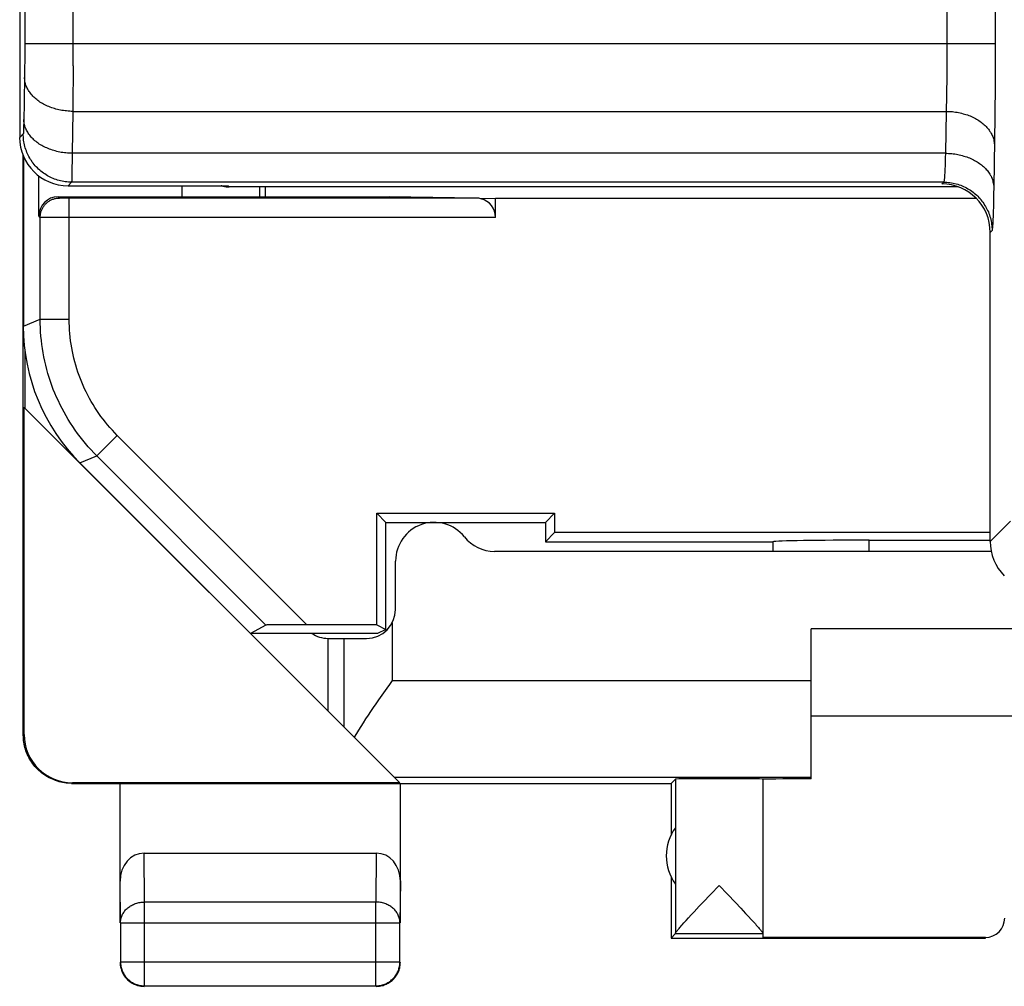
# Model space of a CAD drawing. Units: millimetres. Extents: x 134.4 to 156.8, y 94.4 to 143.4.
# Drawn here: x 134.4 to 144.6, y 94.4 to 104.4 of the extents above; entities that cross this region are included whole.
import ezdxf

# ---------------------------------------------------------------- set-up
doc = ezdxf.new("R2010")
doc.units = ezdxf.units.MM
doc.header["$LTSCALE"] = 16.335
doc.layers.get('0').update_dxf_attribs({"linetype": 'CONTINUOUS'})
for name, color, linetype in [('ASSI', 7, 'CONTINUOUS'), ('DRAFT', 7, 'CONTINUOUS'), ('RACCORDO', 7, 'CONTINUOUS')]:
    doc.layers.add(name, color=color, linetype=linetype)

msp = doc.modelspace()

# ---------------------------------------------------------------- linework, layer by layer
at = {"color": 7, "linetype": 'CONTINUOUS'}
for p, q in [((134.391, 136.711), (134.391, 103.189)), ((134.428, 97.006), (134.428, 103)), ((134.589, 102.376), (134.589, 102.79)), ((134.891, 102.689), (136.546, 102.689)), ((136.069, 102.689), (136.069, 102.575)), ((136.929, 102.677), (136.929, 102.575)), ((134.789, 102.575), (138.213, 102.575)), ((139.116, 102.56), (138.213, 102.575)), ((139.313, 102.556), (139.162, 102.554)), ((144.286, 102.556), (139.313, 102.556)), ((139.313, 102.36), (139.313, 102.556)), ((144.429, 99.008), (144.429, 102.206)), ((134.446, 100.975), (134.446, 100.389)), ((134.437, 97.012), (134.437, 100.398)), ((135.014, 99.821), (136.779, 98.056)), ((138.085, 99.301), (139.923, 99.301)), ((138.179, 99.206), (138.085, 99.301)), ((138.085, 98.146), (138.085, 99.301)), ((139.829, 99.206), (139.923, 99.301)), ((139.923, 99.301), (139.923, 99.101)), ((138.179, 98.099), (138.179, 99.206)), ((139.923, 99.101), (139.829, 99.006)), ((144.429, 99.101), (139.923, 99.101)), ((136.938, 98.144), (136.779, 98.056)), ((138.085, 98.146), (137.36, 98.146)), ((138.085, 98.146), (138.179, 98.099)), ((138.179, 98.099), (138.093, 98.056)), ((145.123, 98.106), (142.579, 98.106)), ((142.579, 96.553), (142.579, 98.106)), ((138.093, 98.056), (136.779, 98.056)), ((142.579, 97.206), (148.579, 97.206)), ((138.265, 96.57), (138.323, 96.512)), ((141.129, 96.506), (141.173, 96.55)), ((141.173, 96.55), (141.173, 94.952)), ((142.079, 96.55), (142.079, 94.952)), ((134.928, 96.506), (141.129, 96.506)), ((138.323, 96.512), (134.937, 96.512)), ((135.429, 95.062), (135.429, 96.506)), ((138.329, 95.062), (138.329, 96.506)), ((141.129, 96.506), (141.129, 95.974)), ((135.678, 95.784), (138.079, 95.784)), ((141.129, 95.538), (141.129, 94.906)), ((141.54, 95.36), (141.626, 95.45)), ((141.626, 95.45), (141.712, 95.36)), ((141.458, 95.274), (141.54, 95.36)), ((141.712, 95.36), (141.794, 95.273)), ((141.368, 95.178), (141.42, 95.234)), ((141.42, 95.234), (141.458, 95.274)), ((141.794, 95.273), (141.85, 95.213)), ((141.309, 95.115), (141.337, 95.145)), ((141.337, 95.145), (141.368, 95.178)), ((141.85, 95.213), (141.9, 95.16)), ((141.9, 95.16), (141.93, 95.128)), ((141.93, 95.128), (141.956, 95.099)), ((135.433, 95.062), (135.433, 94.661)), ((138.324, 94.661), (138.324, 95.062)), ((141.242, 95.041), (141.261, 95.063)), ((141.261, 95.063), (141.284, 95.087)), ((141.284, 95.087), (141.309, 95.115)), ((141.956, 95.099), (141.98, 95.074)), ((141.172, 94.95), (141.129, 94.906)), ((142.079, 94.95), (141.172, 94.95)), ((142.079, 94.95), (142.079, 94.912)), ((141.129, 94.906), (144.379, 94.906)), ((144.379, 94.912), (142.079, 94.912)), ((135.683, 94.411), (138.074, 94.411))]:
    msp.add_line(p, q, dxfattribs=at)
at = {"color": 253, "linetype": 'CONTINUOUS'}
for p, q in [((134.444, 107.614), (134.444, 104.133)), ((144.481, 107.559), (144.481, 104.054)), ((134.943, 103.928), (134.944, 107.397)), ((143.981, 107.359), (143.981, 104.089)), ((134.444, 104.133), (134.443, 104.056)), ((134.444, 104.159), (144.481, 104.159)), ((143.981, 104.089), (143.981, 104.042)), ((134.443, 103.982), (134.442, 103.912)), ((134.443, 104.056), (134.443, 103.982)), ((143.981, 104.042), (143.98, 103.949)), ((144.481, 104.054), (144.481, 103.914)), ((134.442, 103.912), (134.442, 103.858)), ((134.943, 103.928), (134.943, 103.78)), ((143.98, 103.949), (143.98, 103.858)), ((144.481, 103.914), (144.48, 103.775)), ((134.441, 103.809), (134.433, 103.34)), ((134.442, 103.858), (134.441, 103.809)), ((134.943, 103.78), (134.942, 103.642)), ((143.98, 103.858), (143.979, 103.77)), ((143.978, 103.685), (143.977, 103.624)), ((143.979, 103.77), (143.978, 103.685)), ((144.48, 103.775), (144.479, 103.64)), ((134.942, 103.642), (134.942, 103.577)), ((143.977, 103.624), (143.976, 103.565)), ((144.479, 103.64), (144.478, 103.51)), ((143.975, 103.51), (143.974, 103.458)), ((143.976, 103.565), (143.975, 103.51)), ((144.478, 103.51), (144.478, 103.416)), ((134.941, 103.458), (134.934, 103.024)), ((134.941, 103.458), (143.974, 103.458)), ((143.974, 103.458), (143.966, 103.024)), ((144.478, 103.416), (144.477, 103.326)), ((134.431, 103.271), (134.431, 103.261)), ((134.433, 103.34), (134.432, 103.309)), ((134.432, 103.309), (134.432, 103.289)), ((144.477, 103.326), (144.475, 103.24)), ((134.428, 103.225), (134.391, 103.189)), ((144.475, 103.24), (144.474, 103.159)), ((144.474, 103.159), (144.466, 102.674)), ((134.934, 103.024), (134.933, 102.938)), ((143.966, 103.024), (134.934, 103.024)), ((143.965, 102.976), (143.963, 102.931)), ((143.966, 103.024), (143.965, 102.976)), ((134.932, 102.879), (134.931, 102.828)), ((134.933, 102.938), (134.932, 102.879)), ((143.961, 102.865), (143.96, 102.842)), ((143.962, 102.89), (143.961, 102.865)), ((143.963, 102.931), (143.962, 102.89)), ((134.931, 102.796), (134.93, 102.771)), ((134.931, 102.828), (134.931, 102.796)), ((143.96, 102.842), (143.959, 102.821)), ((134.928, 102.725), (134.891, 102.689)), ((143.948, 102.725), (134.928, 102.725)), ((136.546, 102.689), (136.558, 102.677)), ((144.098, 102.677), (136.558, 102.677)), ((136.558, 102.677), (136.558, 102.677)), ((143.948, 102.725), (143.929, 102.706)), ((144.466, 102.674), (144.465, 102.601)), ((134.803, 102.561), (134.789, 102.575)), ((134.817, 102.561), (134.814, 102.561)), ((134.823, 102.56), (134.817, 102.561)), ((134.832, 102.56), (134.823, 102.56)), ((134.842, 102.56), (134.832, 102.56)), ((134.857, 102.56), (134.842, 102.56)), ((134.879, 102.56), (134.857, 102.56)), ((139.116, 102.56), (134.879, 102.56)), ((134.903, 101.307), (134.903, 102.56)), ((144.465, 102.601), (144.463, 102.534)), ((144.462, 102.473), (144.46, 102.417)), ((144.463, 102.534), (144.462, 102.473)), ((134.603, 102.361), (134.589, 102.376)), ((134.603, 101.307), (134.603, 102.361)), ((134.619, 102.361), (134.613, 102.361)), ((134.631, 102.361), (134.619, 102.361)), ((134.663, 102.36), (134.631, 102.361)), ((134.729, 102.36), (134.663, 102.36)), ((134.812, 102.36), (134.729, 102.36)), ((139.313, 102.36), (134.812, 102.36)), ((144.459, 102.369), (144.457, 102.34)), ((144.46, 102.417), (144.459, 102.369)), ((144.457, 102.34), (144.456, 102.315)), ((144.448, 102.225), (144.429, 102.206)), ((134.429, 101.235), (134.603, 101.307)), ((134.603, 101.307), (134.903, 101.307)), ((135.189, 99.893), (135.401, 100.105)), ((137.36, 98.146), (135.401, 100.105)), ((135.014, 99.821), (135.189, 99.893)), ((136.938, 98.144), (135.189, 99.893)), ((144.429, 99.008), (144.64, 99.219)), ((134.428, 97.006), (134.437, 97.012)), ((138.265, 96.57), (142.579, 96.57)), ((134.928, 96.506), (134.937, 96.512)), ((135.683, 95.278), (135.678, 95.784)), ((138.079, 95.784), (138.074, 95.278)), ((135.433, 95.062), (135.429, 95.496)), ((138.329, 95.496), (138.324, 95.062)), ((138.074, 95.278), (135.683, 95.278)), ((135.683, 94.411), (135.683, 95.278)), ((138.074, 94.411), (138.074, 95.278)), ((135.433, 95.062), (138.324, 95.062)), ((144.379, 94.906), (144.379, 94.912)), ((135.433, 94.661), (138.324, 94.661))]:
    msp.add_line(p, q, dxfattribs=at)
for points in [[(134.941, 103.458), (134.925, 103.458), (134.909, 103.459), (134.892, 103.46), (134.876, 103.462), (134.86, 103.463), (134.844, 103.466), (134.828, 103.468), (134.813, 103.471), (134.797, 103.474), (134.782, 103.478), (134.766, 103.482), (134.751, 103.486), (134.736, 103.491), (134.722, 103.496), (134.707, 103.501), (134.693, 103.507), (134.679, 103.512), (134.665, 103.519), (134.652, 103.525), (134.639, 103.532), (134.626, 103.539), (134.614, 103.547), (134.601, 103.554), (134.59, 103.562), (134.578, 103.571), (134.567, 103.579), (134.557, 103.588), (134.547, 103.597), (134.537, 103.606), (134.528, 103.615), (134.519, 103.625), (134.51, 103.635), (134.502, 103.645), (134.495, 103.655), (134.488, 103.665), (134.481, 103.675), (134.475, 103.686), (134.469, 103.697), (134.464, 103.708), (134.459, 103.719), (134.455, 103.73), (134.452, 103.741), (134.449, 103.752), (134.446, 103.763), (134.444, 103.775), (134.443, 103.786), (134.442, 103.797), (134.441, 103.809)], [(134.942, 103.577), (134.941, 103.477), (134.941, 103.458)], [(134.934, 103.024), (134.917, 103.025), (134.901, 103.025), (134.885, 103.026), (134.869, 103.028), (134.853, 103.03), (134.837, 103.032), (134.821, 103.034), (134.805, 103.037), (134.79, 103.04), (134.774, 103.044), (134.759, 103.048), (134.744, 103.052), (134.729, 103.057), (134.714, 103.062), (134.7, 103.067), (134.685, 103.073), (134.671, 103.079), (134.658, 103.085), (134.644, 103.091), (134.631, 103.098), (134.619, 103.105), (134.606, 103.113), (134.594, 103.12), (134.582, 103.128), (134.571, 103.137), (134.56, 103.145), (134.549, 103.154), (134.539, 103.163), (134.529, 103.172), (134.52, 103.181), (134.511, 103.191), (134.503, 103.201), (134.495, 103.211), (134.487, 103.221), (134.48, 103.231), (134.474, 103.242), (134.467, 103.252), (134.462, 103.263), (134.457, 103.274), (134.452, 103.285), (134.448, 103.296), (134.444, 103.307), (134.441, 103.318), (134.439, 103.329), (134.437, 103.341), (134.435, 103.352), (134.434, 103.363), (134.434, 103.375)], [(143.974, 103.458), (143.99, 103.458), (144.006, 103.457), (144.022, 103.456), (144.038, 103.455), (144.054, 103.453), (144.07, 103.451), (144.086, 103.448), (144.102, 103.445), (144.118, 103.442), (144.133, 103.438), (144.148, 103.434), (144.163, 103.43), (144.178, 103.426), (144.193, 103.421), (144.208, 103.415), (144.222, 103.41), (144.236, 103.404), (144.249, 103.398), (144.263, 103.391), (144.276, 103.384), (144.289, 103.377), (144.301, 103.37), (144.313, 103.362), (144.325, 103.354), (144.336, 103.346), (144.347, 103.337), (144.358, 103.329), (144.368, 103.32), (144.378, 103.31), (144.387, 103.301), (144.396, 103.291), (144.404, 103.282), (144.412, 103.272), (144.42, 103.262), (144.427, 103.251), (144.434, 103.241), (144.44, 103.23), (144.445, 103.219), (144.45, 103.209), (144.455, 103.198), (144.459, 103.187), (144.463, 103.176), (144.466, 103.164), (144.468, 103.153), (144.471, 103.142), (144.472, 103.13), (144.473, 103.119), (144.473, 103.108)], [(134.432, 103.289), (134.431, 103.277), (134.431, 103.271)], [(134.431, 103.261), (134.43, 103.252), (134.43, 103.248), (134.43, 103.244), (134.43, 103.241), (134.429, 103.238), (134.429, 103.235), (134.429, 103.233), (134.429, 103.231), (134.429, 103.229), (134.428, 103.227), (134.428, 103.226), (134.428, 103.226), (134.428, 103.225)], [(134.928, 102.725), (134.911, 102.726), (134.895, 102.726), (134.879, 102.728), (134.862, 102.73), (134.846, 102.732), (134.83, 102.735), (134.814, 102.738), (134.798, 102.742), (134.782, 102.747), (134.767, 102.752), (134.751, 102.757), (134.736, 102.763), (134.721, 102.77), (134.706, 102.777), (134.692, 102.784), (134.678, 102.792), (134.664, 102.801), (134.65, 102.81), (134.636, 102.819), (134.623, 102.829), (134.61, 102.839), (134.598, 102.849), (134.586, 102.86), (134.574, 102.872), (134.563, 102.884), (134.552, 102.896), (134.541, 102.908), (134.531, 102.921), (134.521, 102.934), (134.512, 102.948), (134.503, 102.961), (134.495, 102.975), (134.487, 102.99), (134.479, 103.004), (134.472, 103.019), (134.466, 103.034), (134.46, 103.049), (134.454, 103.065), (134.449, 103.08), (134.445, 103.096), (134.441, 103.112), (134.437, 103.128), (134.434, 103.144), (134.432, 103.16), (134.43, 103.176), (134.429, 103.193), (134.428, 103.209), (134.428, 103.225)], [(143.966, 103.024), (143.982, 103.024), (143.999, 103.023), (144.015, 103.022), (144.031, 103.021), (144.047, 103.019), (144.063, 103.017), (144.079, 103.014), (144.095, 103.011), (144.11, 103.008), (144.126, 103.005), (144.141, 103.001), (144.156, 102.996), (144.171, 102.992), (144.186, 102.987), (144.2, 102.981), (144.214, 102.976), (144.228, 102.97), (144.242, 102.964), (144.255, 102.957), (144.268, 102.95), (144.281, 102.943), (144.294, 102.936), (144.306, 102.928), (144.317, 102.92), (144.329, 102.912), (144.34, 102.903), (144.35, 102.895), (144.361, 102.886), (144.37, 102.877), (144.38, 102.867), (144.389, 102.858), (144.397, 102.848), (144.405, 102.838), (144.413, 102.828), (144.42, 102.817), (144.426, 102.807), (144.432, 102.796), (144.438, 102.786), (144.443, 102.775), (144.448, 102.764), (144.452, 102.753), (144.455, 102.742), (144.458, 102.73), (144.461, 102.719), (144.463, 102.708), (144.465, 102.697), (144.466, 102.685), (144.466, 102.674)], [(134.93, 102.771), (134.93, 102.756), (134.929, 102.75), (134.929, 102.745), (134.929, 102.74), (134.929, 102.736), (134.928, 102.732), (134.928, 102.73), (134.928, 102.728), (134.928, 102.726), (134.928, 102.725)], [(143.959, 102.821), (143.957, 102.802), (143.957, 102.793), (143.956, 102.785), (143.956, 102.777), (143.955, 102.77), (143.955, 102.763), (143.954, 102.757), (143.953, 102.751), (143.953, 102.746), (143.952, 102.742), (143.952, 102.738), (143.951, 102.734), (143.95, 102.731), (143.95, 102.729), (143.949, 102.727), (143.949, 102.726), (143.948, 102.725)], [(136.492, 102.684), (136.481, 102.687), (136.474, 102.689)], [(136.558, 102.677), (136.547, 102.677), (136.536, 102.678), (136.525, 102.679), (136.514, 102.68), (136.503, 102.682), (136.492, 102.684)], [(143.948, 102.725), (143.964, 102.725), (143.981, 102.724), (143.997, 102.723), (144.013, 102.721), (144.029, 102.719), (144.045, 102.716), (144.061, 102.712), (144.077, 102.708), (144.093, 102.704), (144.109, 102.699), (144.124, 102.693), (144.139, 102.687), (144.154, 102.681), (144.169, 102.674), (144.184, 102.666), (144.198, 102.658), (144.212, 102.65), (144.226, 102.641), (144.239, 102.632), (144.252, 102.622), (144.265, 102.612), (144.277, 102.601), (144.29, 102.59), (144.301, 102.579), (144.313, 102.567), (144.324, 102.555), (144.334, 102.543), (144.344, 102.53), (144.354, 102.517), (144.364, 102.503), (144.372, 102.489), (144.381, 102.475), (144.389, 102.461), (144.396, 102.446), (144.403, 102.432), (144.41, 102.417), (144.416, 102.401), (144.421, 102.386), (144.426, 102.371), (144.431, 102.355), (144.435, 102.339), (144.438, 102.323), (144.441, 102.307), (144.444, 102.291), (144.445, 102.274), (144.447, 102.258), (144.448, 102.242), (144.448, 102.225)], [(134.603, 102.361), (134.604, 102.37), (134.604, 102.378), (134.605, 102.386), (134.606, 102.394), (134.607, 102.401), (134.609, 102.409), (134.611, 102.417), (134.614, 102.425), (134.616, 102.432), (134.619, 102.44), (134.623, 102.447), (134.626, 102.454), (134.63, 102.461), (134.634, 102.468), (134.639, 102.475), (134.644, 102.482), (134.649, 102.488), (134.654, 102.494), (134.659, 102.5), (134.665, 102.506), (134.671, 102.511), (134.677, 102.516), (134.683, 102.521), (134.69, 102.526), (134.697, 102.53), (134.703, 102.535), (134.71, 102.539), (134.718, 102.542), (134.725, 102.545), (134.732, 102.548), (134.74, 102.551), (134.748, 102.554), (134.756, 102.556), (134.763, 102.557), (134.771, 102.559), (134.779, 102.56), (134.787, 102.561), (134.795, 102.561), (134.803, 102.561)], [(134.814, 102.561), (134.811, 102.561), (134.81, 102.561), (134.809, 102.561), (134.808, 102.561), (134.807, 102.561), (134.806, 102.561), (134.805, 102.561), (134.805, 102.561), (134.804, 102.561), (134.804, 102.561), (134.804, 102.561), (134.803, 102.561)], [(134.613, 102.361), (134.609, 102.361), (134.607, 102.361), (134.606, 102.361), (134.604, 102.361), (134.604, 102.361), (134.603, 102.361)], [(144.456, 102.315), (144.455, 102.292), (144.454, 102.282), (144.454, 102.273), (144.453, 102.264), (144.453, 102.257), (144.452, 102.25), (144.451, 102.244), (144.451, 102.239), (144.45, 102.234), (144.45, 102.231), (144.449, 102.228), (144.448, 102.226), (144.448, 102.225)], [(135.189, 99.893), (135.159, 99.924), (135.129, 99.956), (135.1, 99.988), (135.071, 100.022), (135.044, 100.055), (135.017, 100.09), (134.99, 100.124), (134.965, 100.16), (134.94, 100.196), (134.917, 100.233), (134.894, 100.27), (134.871, 100.307), (134.85, 100.345), (134.829, 100.384), (134.81, 100.422), (134.791, 100.462), (134.773, 100.502), (134.756, 100.542), (134.739, 100.582), (134.724, 100.623), (134.71, 100.664), (134.696, 100.706), (134.683, 100.747), (134.672, 100.789), (134.661, 100.832), (134.651, 100.874), (134.642, 100.917), (134.634, 100.96), (134.627, 101.003), (134.621, 101.046), (134.615, 101.089), (134.611, 101.133), (134.608, 101.176), (134.605, 101.22), (134.604, 101.263), (134.603, 101.307)], [(135.401, 100.105), (135.375, 100.132), (135.35, 100.159), (135.325, 100.186), (135.301, 100.214), (135.278, 100.243), (135.255, 100.272), (135.232, 100.302), (135.211, 100.332), (135.19, 100.363), (135.17, 100.394), (135.15, 100.425), (135.131, 100.457), (135.113, 100.489), (135.095, 100.522), (135.079, 100.555), (135.063, 100.589), (135.047, 100.622), (135.033, 100.656), (135.019, 100.691), (135.006, 100.726), (134.994, 100.761), (134.982, 100.796), (134.971, 100.831), (134.961, 100.867), (134.952, 100.903), (134.944, 100.939), (134.936, 100.975), (134.929, 101.012), (134.923, 101.048), (134.918, 101.085), (134.913, 101.122), (134.91, 101.159), (134.907, 101.196), (134.905, 101.233), (134.904, 101.27), (134.903, 101.307)], [(135.433, 95.062), (135.433, 95.072), (135.434, 95.082), (135.436, 95.093), (135.438, 95.103), (135.44, 95.113), (135.443, 95.123), (135.447, 95.133), (135.451, 95.142), (135.456, 95.152), (135.461, 95.161), (135.467, 95.17), (135.473, 95.179), (135.48, 95.187), (135.487, 95.196), (135.494, 95.204), (135.502, 95.211), (135.511, 95.218), (135.52, 95.225), (135.529, 95.232), (135.538, 95.238), (135.548, 95.244), (135.558, 95.249), (135.569, 95.254), (135.579, 95.259), (135.59, 95.263), (135.602, 95.266), (135.613, 95.27), (135.624, 95.272), (135.636, 95.274), (135.648, 95.276), (135.659, 95.277), (135.671, 95.278), (135.683, 95.278)], [(138.324, 95.062), (138.324, 95.072), (138.323, 95.082), (138.322, 95.093), (138.32, 95.103), (138.317, 95.113), (138.314, 95.123), (138.31, 95.133), (138.306, 95.142), (138.302, 95.152), (138.296, 95.161), (138.291, 95.17), (138.284, 95.179), (138.278, 95.187), (138.271, 95.196), (138.263, 95.204), (138.255, 95.211), (138.247, 95.218), (138.238, 95.225), (138.229, 95.232), (138.219, 95.238), (138.209, 95.244), (138.199, 95.249), (138.189, 95.254), (138.178, 95.259), (138.167, 95.263), (138.156, 95.266), (138.145, 95.27), (138.133, 95.272), (138.122, 95.274), (138.11, 95.276), (138.098, 95.277), (138.086, 95.278), (138.074, 95.278)]]:
    msp.add_lwpolyline(points, dxfattribs=at)
at = {"color": 7, "linetype": 'CONTINUOUS'}
for points in [[(134.928, 96.506), (134.91, 96.507), (134.891, 96.508), (134.873, 96.509), (134.854, 96.512), (134.835, 96.515), (134.817, 96.519), (134.799, 96.523), (134.781, 96.528), (134.763, 96.534), (134.746, 96.541), (134.729, 96.548), (134.712, 96.556), (134.695, 96.564), (134.678, 96.573), (134.662, 96.583), (134.647, 96.593), (134.631, 96.604), (134.617, 96.615), (134.602, 96.627), (134.588, 96.64), (134.575, 96.653), (134.562, 96.666), (134.549, 96.68), (134.537, 96.694), (134.526, 96.709), (134.515, 96.725), (134.505, 96.74), (134.495, 96.756), (134.486, 96.773), (134.478, 96.79), (134.47, 96.807), (134.463, 96.824), (134.456, 96.841), (134.451, 96.859), (134.445, 96.877), (134.441, 96.895), (134.437, 96.913), (134.434, 96.932), (134.431, 96.95), (134.43, 96.969), (134.429, 96.988), (134.428, 97.006)], [(141.173, 94.952), (141.173, 94.954), (141.174, 94.956), (141.175, 94.959), (141.177, 94.962), (141.179, 94.966), (141.182, 94.97), (141.186, 94.975), (141.19, 94.98), (141.194, 94.985), (141.199, 94.992), (141.205, 94.998), (141.211, 95.006), (141.218, 95.014), (141.225, 95.022), (141.233, 95.031), (141.242, 95.041)], [(141.98, 95.074), (142.001, 95.051), (142.01, 95.04), (142.019, 95.03), (142.027, 95.021), (142.034, 95.013), (142.041, 95.005), (142.047, 94.998), (142.053, 94.991), (142.058, 94.985), (142.062, 94.979), (142.066, 94.974), (142.07, 94.969), (142.072, 94.965), (142.075, 94.962), (142.076, 94.959), (142.078, 94.956), (142.079, 94.954), (142.079, 94.952)], [(135.429, 94.656), (135.429, 94.644), (135.43, 94.633), (135.431, 94.621), (135.433, 94.609)], [(135.433, 94.661), (135.433, 94.649), (135.434, 94.637), (135.436, 94.625), (135.438, 94.613), (135.44, 94.602), (135.443, 94.59), (135.447, 94.579), (135.451, 94.568), (135.456, 94.557), (135.461, 94.546), (135.467, 94.536), (135.473, 94.525), (135.48, 94.516), (135.487, 94.506), (135.494, 94.497), (135.502, 94.488), (135.511, 94.48), (135.519, 94.472), (135.529, 94.464), (135.538, 94.457), (135.548, 94.45), (135.558, 94.444), (135.569, 94.438), (135.579, 94.433), (135.59, 94.429), (135.601, 94.424), (135.613, 94.421), (135.624, 94.418), (135.636, 94.415), (135.648, 94.413), (135.659, 94.412), (135.671, 94.411), (135.683, 94.411)], [(138.074, 94.411), (138.086, 94.411), (138.098, 94.412), (138.11, 94.413), (138.122, 94.415), (138.133, 94.418), (138.145, 94.421), (138.156, 94.424), (138.167, 94.429), (138.178, 94.433), (138.189, 94.438), (138.199, 94.444), (138.21, 94.45), (138.219, 94.457), (138.229, 94.464), (138.238, 94.472), (138.247, 94.48), (138.255, 94.488), (138.263, 94.497), (138.271, 94.506), (138.278, 94.516), (138.285, 94.525), (138.291, 94.536), (138.297, 94.546), (138.302, 94.557), (138.306, 94.568), (138.311, 94.579), (138.314, 94.59), (138.317, 94.602), (138.32, 94.613), (138.322, 94.625), (138.323, 94.637), (138.324, 94.649), (138.324, 94.661)], [(138.295, 94.531), (138.301, 94.542), (138.306, 94.552), (138.311, 94.563), (138.315, 94.575), (138.319, 94.586), (138.322, 94.597), (138.324, 94.609), (138.326, 94.621), (138.328, 94.633), (138.328, 94.644), (138.329, 94.656)], [(135.433, 94.609), (135.436, 94.597), (135.439, 94.586), (135.443, 94.575), (135.447, 94.563), (135.451, 94.552), (135.457, 94.542), (135.462, 94.531)], [(135.462, 94.531), (135.468, 94.521), (135.475, 94.511), (135.482, 94.502), (135.49, 94.493), (135.498, 94.484), (135.506, 94.475), (135.515, 94.467), (135.524, 94.46), (135.534, 94.453), (135.544, 94.446), (135.554, 94.44)], [(138.204, 94.44), (138.214, 94.446), (138.224, 94.453), (138.233, 94.46), (138.242, 94.467), (138.251, 94.475), (138.26, 94.484), (138.268, 94.493), (138.275, 94.502), (138.282, 94.511), (138.289, 94.521), (138.295, 94.531)], [(135.554, 94.44), (135.564, 94.434), (135.575, 94.429), (135.586, 94.424), (135.597, 94.42), (135.608, 94.416), (135.62, 94.413), (135.631, 94.411), (135.643, 94.409), (135.655, 94.407), (135.667, 94.407), (135.679, 94.406)], [(138.079, 94.406), (138.091, 94.407), (138.103, 94.407), (138.114, 94.409), (138.126, 94.411)], [(138.126, 94.411), (138.138, 94.413), (138.149, 94.416), (138.161, 94.42), (138.172, 94.424), (138.183, 94.429), (138.193, 94.434), (138.204, 94.44)]]:
    msp.add_lwpolyline(points, dxfattribs=at)
for centre, radius, start, end in [((137.579, 98.306), 0.3, 236.549, 270), ((141.579, 95.756), 0.5, 144.3638, 215.6362)]:
    msp.add_arc(centre, radius, start, end, dxfattribs=at)
for centre, major_axis, ratio, start_param, end_param in [((134.891, 103.189), (0.354, 0.354), 0.999695, -3.926839, -2.356347), ((143.929, 102.206), (-0.354, -0.354), 0.999695, 8.639532, 10.210024), ((134.789, 102.375), (0.141, -0.141), 0.999695, 2.356347, 3.926839), ((139.113, 102.36), (0, 0.2), 1, -0.247536, -0.017453), ((139.113, 102.36), (0.2, 0), 1, 0, 1.32326), ((144.929, 99.008), (0.354, 0.354), 0.999695, -3.926839, -3.141593), ((137.363, 98.144), (0.424, 0), 0.006171, 1.576967, 3.13031), ((134.937, 97.012), (0.416, 0.277), 0.999945, 2.553622, 4.124368), ((141.626, 96.55), (0.453, 0), 0.005818, 0, 3.135775), ((143.079, 96.548), (1, 0), 0.005818, 2.094395, 3.141593), ((135.679, 95.495), (-0.003, 0.289), 0.866014, -0.008726, 1.559161), ((138.079, 95.495), (0.003, 0.289), 0.866014, -1.559161, 0.008726), ((144.379, 95.112), (0, -0.2), 0.999983, 0, 1.570796)]:
    msp.add_ellipse(centre, major_axis=major_axis, ratio=ratio, start_param=start_param, end_param=end_param, dxfattribs=at)
at = {"layer": 'ASSI', "color": 7, "linetype": 'CONTINUOUS'}
for p, q in [((134.391, 136.711), (134.391, 103.189)), ((134.891, 102.689), (136.546, 102.689)), ((136.476, 102.689), (136.493, 102.684)), ((136.493, 102.684), (136.528, 102.678)), ((136.528, 102.678), (136.558, 102.677)), ((144.099, 102.677), (136.558, 102.677)), ((144.429, 99.008), (144.429, 102.206)), ((134.446, 100.389), (138.265, 96.57))]:
    msp.add_line(p, q, dxfattribs=at)
at = {"layer": 'ASSI', "color": 253, "linetype": 'CONTINUOUS'}
for p, q in [((134.444, 107.614), (134.444, 104.133)), ((144.481, 107.559), (144.481, 104.054)), ((134.943, 103.928), (134.944, 107.397)), ((143.981, 107.359), (143.981, 104.089)), ((134.444, 104.133), (134.443, 104.056)), ((134.444, 104.159), (144.481, 104.159)), ((143.981, 104.089), (143.981, 104.042)), ((134.443, 103.982), (134.442, 103.912)), ((134.443, 104.056), (134.443, 103.982)), ((143.981, 104.042), (143.98, 103.949)), ((144.481, 104.054), (144.481, 103.914)), ((134.442, 103.912), (134.442, 103.858)), ((134.943, 103.928), (134.943, 103.78)), ((143.98, 103.949), (143.98, 103.858)), ((144.481, 103.914), (144.48, 103.775)), ((134.441, 103.809), (134.433, 103.34)), ((134.442, 103.858), (134.441, 103.809)), ((134.943, 103.78), (134.942, 103.642)), ((143.98, 103.858), (143.979, 103.77)), ((143.978, 103.685), (143.977, 103.624)), ((143.979, 103.77), (143.978, 103.685)), ((144.48, 103.775), (144.479, 103.64)), ((134.942, 103.642), (134.942, 103.577)), ((143.977, 103.624), (143.976, 103.565)), ((144.479, 103.64), (144.478, 103.51)), ((143.975, 103.51), (143.974, 103.458)), ((143.976, 103.565), (143.975, 103.51)), ((144.478, 103.51), (144.478, 103.416)), ((134.941, 103.458), (134.934, 103.024)), ((134.941, 103.458), (143.974, 103.458)), ((143.974, 103.458), (143.966, 103.024)), ((144.478, 103.416), (144.477, 103.326)), ((134.431, 103.271), (134.431, 103.261)), ((134.433, 103.34), (134.432, 103.309)), ((134.432, 103.309), (134.432, 103.289)), ((144.477, 103.326), (144.475, 103.24)), ((134.428, 103.225), (134.391, 103.189)), ((144.475, 103.24), (144.474, 103.159)), ((144.474, 103.159), (144.466, 102.674)), ((134.934, 103.024), (134.933, 102.938)), ((143.966, 103.024), (134.934, 103.024)), ((143.965, 102.976), (143.963, 102.931)), ((143.966, 103.024), (143.965, 102.976)), ((134.932, 102.879), (134.931, 102.828)), ((134.933, 102.938), (134.932, 102.879)), ((143.961, 102.865), (143.96, 102.842)), ((143.962, 102.89), (143.961, 102.865)), ((143.963, 102.931), (143.962, 102.89)), ((134.931, 102.796), (134.93, 102.771)), ((134.931, 102.828), (134.931, 102.796)), ((143.96, 102.842), (143.959, 102.821)), ((134.928, 102.725), (134.891, 102.689)), ((143.948, 102.725), (134.928, 102.725)), ((136.546, 102.689), (136.558, 102.677)), ((136.558, 102.677), (136.558, 102.677)), ((143.948, 102.725), (143.929, 102.706)), ((144.466, 102.674), (144.465, 102.601)), ((144.465, 102.601), (144.463, 102.534)), ((144.462, 102.473), (144.46, 102.417)), ((144.463, 102.534), (144.462, 102.473)), ((144.459, 102.369), (144.457, 102.34)), ((144.46, 102.417), (144.459, 102.369)), ((144.457, 102.34), (144.456, 102.315)), ((144.448, 102.225), (144.429, 102.206)), ((144.429, 99.008), (144.64, 99.219)), ((137.745, 98.006), (137.745, 97.09)), ((138.245, 97.57), (142.579, 97.57))]:
    msp.add_line(p, q, dxfattribs=at)
for points in [[(134.941, 103.458), (134.925, 103.458), (134.909, 103.459), (134.892, 103.46), (134.876, 103.462), (134.86, 103.463), (134.844, 103.466), (134.828, 103.468), (134.813, 103.471), (134.797, 103.474), (134.782, 103.478), (134.766, 103.482), (134.751, 103.486), (134.736, 103.491), (134.722, 103.496), (134.707, 103.501), (134.693, 103.507), (134.679, 103.512), (134.665, 103.519), (134.652, 103.525), (134.639, 103.532), (134.626, 103.539), (134.614, 103.547), (134.601, 103.554), (134.59, 103.562), (134.578, 103.571), (134.567, 103.579), (134.557, 103.588), (134.547, 103.597), (134.537, 103.606), (134.528, 103.615), (134.519, 103.625), (134.51, 103.635), (134.502, 103.645), (134.495, 103.655), (134.488, 103.665), (134.481, 103.675), (134.475, 103.686), (134.469, 103.697), (134.464, 103.708), (134.459, 103.719), (134.455, 103.73), (134.452, 103.741), (134.449, 103.752), (134.446, 103.763), (134.444, 103.775), (134.443, 103.786), (134.442, 103.797), (134.441, 103.809)], [(134.942, 103.577), (134.941, 103.477), (134.941, 103.458)], [(134.934, 103.024), (134.917, 103.025), (134.901, 103.025), (134.885, 103.026), (134.869, 103.028), (134.853, 103.03), (134.837, 103.032), (134.821, 103.034), (134.805, 103.037), (134.79, 103.04), (134.774, 103.044), (134.759, 103.048), (134.744, 103.052), (134.729, 103.057), (134.714, 103.062), (134.7, 103.067), (134.685, 103.073), (134.671, 103.079), (134.658, 103.085), (134.644, 103.091), (134.631, 103.098), (134.619, 103.105), (134.606, 103.113), (134.594, 103.12), (134.582, 103.128), (134.571, 103.137), (134.56, 103.145), (134.549, 103.154), (134.539, 103.163), (134.529, 103.172), (134.52, 103.181), (134.511, 103.191), (134.503, 103.201), (134.495, 103.211), (134.487, 103.221), (134.48, 103.231), (134.474, 103.242), (134.467, 103.252), (134.462, 103.263), (134.457, 103.274), (134.452, 103.285), (134.448, 103.296), (134.444, 103.307), (134.441, 103.318), (134.439, 103.329), (134.437, 103.341), (134.435, 103.352), (134.434, 103.363), (134.434, 103.375)], [(143.974, 103.458), (143.99, 103.458), (144.006, 103.457), (144.022, 103.456), (144.038, 103.455), (144.054, 103.453), (144.07, 103.451), (144.086, 103.448), (144.102, 103.445), (144.118, 103.442), (144.133, 103.438), (144.148, 103.434), (144.163, 103.43), (144.178, 103.426), (144.193, 103.421), (144.208, 103.415), (144.222, 103.41), (144.236, 103.404), (144.249, 103.398), (144.263, 103.391), (144.276, 103.384), (144.289, 103.377), (144.301, 103.37), (144.313, 103.362), (144.325, 103.354), (144.336, 103.346), (144.347, 103.337), (144.358, 103.329), (144.368, 103.32), (144.378, 103.31), (144.387, 103.301), (144.396, 103.291), (144.404, 103.282), (144.412, 103.272), (144.42, 103.262), (144.427, 103.251), (144.434, 103.241), (144.44, 103.23), (144.445, 103.219), (144.45, 103.209), (144.455, 103.198), (144.459, 103.187), (144.463, 103.176), (144.466, 103.164), (144.468, 103.153), (144.471, 103.142), (144.472, 103.13), (144.473, 103.119), (144.473, 103.108)], [(134.432, 103.289), (134.431, 103.277), (134.431, 103.271)], [(134.431, 103.261), (134.43, 103.252), (134.43, 103.248), (134.43, 103.244), (134.43, 103.241), (134.429, 103.238), (134.429, 103.235), (134.429, 103.233), (134.429, 103.231), (134.429, 103.229), (134.428, 103.227), (134.428, 103.226), (134.428, 103.226), (134.428, 103.225)], [(134.928, 102.725), (134.911, 102.726), (134.895, 102.726), (134.879, 102.728), (134.862, 102.73), (134.846, 102.732), (134.83, 102.735), (134.814, 102.738), (134.798, 102.742), (134.782, 102.747), (134.767, 102.752), (134.751, 102.757), (134.736, 102.763), (134.721, 102.77), (134.706, 102.777), (134.692, 102.784), (134.678, 102.792), (134.664, 102.801), (134.65, 102.81), (134.636, 102.819), (134.623, 102.829), (134.61, 102.839), (134.598, 102.849), (134.586, 102.86), (134.574, 102.872), (134.563, 102.884), (134.552, 102.896), (134.541, 102.908), (134.531, 102.921), (134.521, 102.934), (134.512, 102.948), (134.503, 102.961), (134.495, 102.975), (134.487, 102.99), (134.479, 103.004), (134.472, 103.019), (134.466, 103.034), (134.46, 103.049), (134.454, 103.065), (134.449, 103.08), (134.445, 103.096), (134.441, 103.112), (134.437, 103.128), (134.434, 103.144), (134.432, 103.16), (134.43, 103.176), (134.429, 103.193), (134.428, 103.209), (134.428, 103.225)], [(143.966, 103.024), (143.982, 103.024), (143.999, 103.023), (144.015, 103.022), (144.031, 103.021), (144.047, 103.019), (144.063, 103.017), (144.079, 103.014), (144.095, 103.011), (144.11, 103.008), (144.126, 103.005), (144.141, 103.001), (144.156, 102.996), (144.171, 102.992), (144.186, 102.987), (144.2, 102.981), (144.214, 102.976), (144.228, 102.97), (144.242, 102.964), (144.255, 102.957), (144.268, 102.95), (144.281, 102.943), (144.294, 102.936), (144.306, 102.928), (144.317, 102.92), (144.329, 102.912), (144.34, 102.903), (144.35, 102.895), (144.361, 102.886), (144.37, 102.877), (144.38, 102.867), (144.389, 102.858), (144.397, 102.848), (144.405, 102.838), (144.413, 102.828), (144.42, 102.817), (144.426, 102.807), (144.432, 102.796), (144.438, 102.786), (144.443, 102.775), (144.448, 102.764), (144.452, 102.753), (144.455, 102.742), (144.458, 102.73), (144.461, 102.719), (144.463, 102.708), (144.465, 102.697), (144.466, 102.685), (144.466, 102.674)], [(134.93, 102.771), (134.93, 102.756), (134.929, 102.75), (134.929, 102.745), (134.929, 102.74), (134.929, 102.736), (134.928, 102.732), (134.928, 102.73), (134.928, 102.728), (134.928, 102.726), (134.928, 102.725)], [(143.959, 102.821), (143.957, 102.802), (143.957, 102.793), (143.956, 102.785), (143.956, 102.777), (143.955, 102.77), (143.955, 102.763), (143.954, 102.757), (143.953, 102.751), (143.953, 102.746), (143.952, 102.742), (143.952, 102.738), (143.951, 102.734), (143.95, 102.731), (143.95, 102.729), (143.949, 102.727), (143.949, 102.726), (143.948, 102.725)], [(143.948, 102.725), (143.964, 102.725), (143.981, 102.724), (143.997, 102.723), (144.013, 102.721), (144.029, 102.719), (144.045, 102.716), (144.061, 102.712), (144.077, 102.708), (144.093, 102.704), (144.109, 102.699), (144.124, 102.693), (144.139, 102.687), (144.154, 102.681), (144.169, 102.674), (144.184, 102.666), (144.198, 102.658), (144.212, 102.65), (144.226, 102.641), (144.239, 102.632), (144.252, 102.622), (144.265, 102.612), (144.277, 102.601), (144.29, 102.59), (144.301, 102.579), (144.313, 102.567), (144.324, 102.555), (144.334, 102.543), (144.344, 102.53), (144.354, 102.517), (144.364, 102.503), (144.372, 102.489), (144.381, 102.475), (144.389, 102.461), (144.396, 102.446), (144.403, 102.432), (144.41, 102.417), (144.416, 102.401), (144.421, 102.386), (144.426, 102.371), (144.431, 102.355), (144.435, 102.339), (144.438, 102.323), (144.441, 102.307), (144.444, 102.291), (144.445, 102.274), (144.447, 102.258), (144.448, 102.242), (144.448, 102.225)], [(144.456, 102.315), (144.455, 102.292), (144.454, 102.282), (144.454, 102.273), (144.453, 102.264), (144.453, 102.257), (144.452, 102.25), (144.451, 102.244), (144.451, 102.239), (144.45, 102.234), (144.45, 102.231), (144.449, 102.228), (144.448, 102.226), (144.448, 102.225)]]:
    msp.add_lwpolyline(points, dxfattribs=at)
at = {"layer": 'ASSI', "color": 7, "linetype": 'CONTINUOUS'}
for points in [[(136.492, 102.684), (136.481, 102.687), (136.474, 102.689)], [(136.558, 102.677), (136.547, 102.677), (136.536, 102.678), (136.525, 102.679), (136.514, 102.68), (136.503, 102.682), (136.492, 102.684)], [(138.245, 97.57), (138.216, 97.53), (138.188, 97.49), (138.103, 97.369)], [(138.103, 97.369), (138.076, 97.329), (138.048, 97.289), (138.021, 97.25), (137.995, 97.211), (137.969, 97.172), (137.944, 97.133), (137.919, 97.095), (137.896, 97.057), (137.874, 97.02), (137.852, 96.983)]]:
    msp.add_lwpolyline(points, dxfattribs=at)
for centre, major_axis, start_param, end_param in [((134.891, 103.189), (0.354, 0.354), -3.926839, -2.356347), ((143.929, 102.206), (-0.354, -0.354), 8.639532, 10.210024), ((144.929, 99.008), (0.354, 0.354), -3.926839, -3.141593)]:
    msp.add_ellipse(centre, major_axis=major_axis, ratio=0.999695, start_param=start_param, end_param=end_param, dxfattribs=at)
at = {"layer": 'DRAFT', "color": 7, "linetype": 'CONTINUOUS'}
for p, q in [((136.875, 102.575), (136.875, 102.677)), ((138.179, 99.206), (139.829, 99.206)), ((139.829, 99.206), (139.829, 99.006))]:
    msp.add_line(p, q, dxfattribs=at)
at = {"layer": 'RACCORDO', "color": 7, "linetype": 'CONTINUOUS'}
for p, q in [((134.429, 102.998), (134.429, 101.235)), ((139.829, 99.006), (142.179, 99.006)), ((142.179, 99.006), (142.18, 99.005)), ((143.177, 99.022), (144.429, 99.022)), ((144.439, 98.906), (139.303, 98.906)), ((138.279, 98.306), (138.279, 98.806)), ((137.579, 98.006), (137.979, 98.006)), ((137.579, 98.006), (137.579, 97.256))]:
    msp.add_line(p, q, dxfattribs=at)
at = {"layer": 'RACCORDO', "color": 253, "linetype": 'CONTINUOUS'}
for p, q in [((143.178, 98.906), (143.177, 99.022)), ((138.245, 98.167), (138.245, 97.57))]:
    msp.add_line(p, q, dxfattribs=at)
at = {"layer": 'RACCORDO', "color": 7, "linetype": 'CONTINUOUS'}
for centre, radius, start, end in [((138.679, 98.806), 0.4, 38.6822, 180), ((139.303, 99.306), 0.4, 218.6822, 270), ((137.979, 98.306), 0.3, 270, 360), ((137.579, 98.306), 0.3, 236.5488, 270)]:
    msp.add_arc(centre, radius, start, end, dxfattribs=at)
for centre, major_axis, ratio, start_param, end_param in [((136.429, 101.235), (1.848, 0.766), 0.999822, 2.748957, 3.534229), ((142.679, 260.782), (0.5, 162.482), 0.000109, -3.234788, -3.227982), ((143.177, 99.004), (1, 0), 0.01767, 1.570316, 3.066173)]:
    msp.add_ellipse(centre, major_axis=major_axis, ratio=ratio, start_param=start_param, end_param=end_param, dxfattribs=at)

doc.saveas('drawing.dxf')
